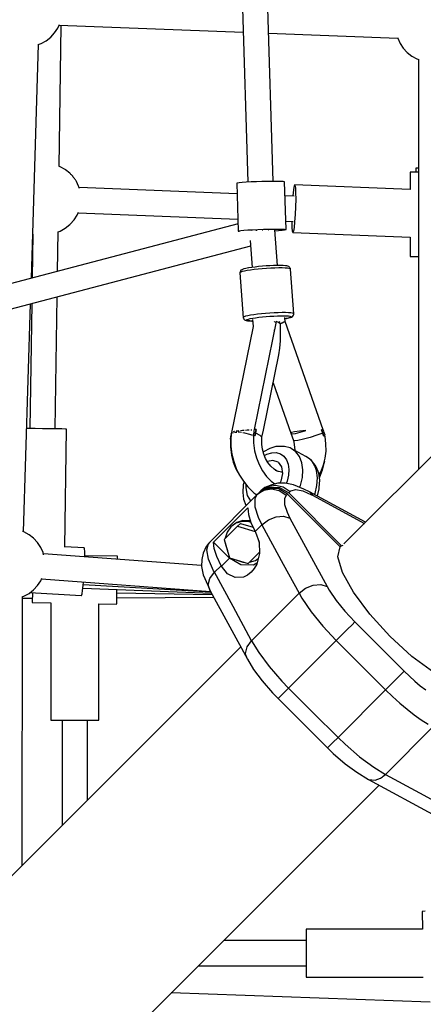
# Model space of a CAD drawing. Units: millimetres. Extents: x 173 to 10249, y -3105 to 9894.
# Drawn here: x 3922 to 4209, y 3945 to 4645 of the extents above; entities that cross this region are included whole.
import ezdxf

# ---------------------------------------------------------------- set-up
doc = ezdxf.new("R2010")
doc.units = ezdxf.units.MM
doc.layers.add('PV-8B65', color=7, linetype='Continuous')

# ---------------------------------------------------------------- blocks, each defined once
blk = doc.blocks.new('*U1')
at = {"layer": 'PV-8B65'}
for p, q in [((-5545.92, -3241.45), (-5529.71, -3751.06)), ((-5511.72, -3750.48), (-5528.06, -3237.24)), ((-5664.81, -3641.54), (-5663.66, -3638.93)), ((-5663.93, -3639.55), (-5533.1, -3644.48)), ((-5663.92, -3739.92), (-5662.49, -3639.6)), ((-5669.84, -3648.01), (-5667.06, -3644.99)), ((-5667.06, -3644.99), (-5664.81, -3641.54)), ((-5515.08, -3645.16), (-5423.26, -3648.63)), ((-5683.58, -3819.36), (-5678.44, -3653.09)), ((-5678.75, -3653.2), (-5676.71, -3652.5)), ((-5676.71, -3652.5), (-5673.09, -3650.54)), ((-5673.09, -3650.54), (-5669.84, -3648.01)), ((-5423.39, -3648.14), (-5423.27, -3648.61)), ((-5423.27, -3648.61), (-5421.61, -3652.38)), ((-5421.61, -3652.38), (-5419.36, -3655.82)), ((-5419.36, -3655.82), (-5416.58, -3658.85)), ((-5416.58, -3658.85), (-5413.33, -3661.38)), ((-5413.33, -3661.38), (-5409.71, -3663.34)), ((-5409.71, -3663.34), (-5408.18, -3663.86)), ((-5408.58, -3663.72), (-5408.58, -3955.3)), ((-5151.7, -3698.41), (-5461.5, -4008.21)), ((-5663.52, -3740.04), (-5663.92, -3739.9)), ((-5663.19, -3740.18), (-5663.52, -3740.04)), ((-5659.67, -3742.06), (-5663.19, -3740.18)), ((-5659.31, -3742.32), (-5659.67, -3742.06)), ((-5656.34, -3744.64), (-5659.31, -3742.32)), ((-5656.09, -3744.86), (-5656.34, -3744.64)), ((-5655.79, -3745.15), (-5656.09, -3744.86)), ((-5655.45, -3745.52), (-5655.79, -3745.15)), ((-5655.07, -3745.94), (-5655.45, -3745.52)), ((-5413.94, -3743.85), (-5414.51, -3743.85)), ((-5414.51, -3743.85), (-5414.51, -3756.17)), ((-5412.24, -3743.85), (-5413.94, -3743.85)), ((-5409.54, -3743.85), (-5412.24, -3743.85)), ((-5409.8, -3741.09), (-5410.38, -3741.09)), ((-5410.38, -3741.09), (-5410.38, -3743.85)), ((-5408.58, -3741.09), (-5409.8, -3741.09)), ((-5408.58, -3743.85), (-5409.54, -3743.85)), ((-5654.66, -3746.41), (-5655.07, -3745.94)), ((-5654.23, -3746.91), (-5654.66, -3746.41)), ((-5653.81, -3747.44), (-5654.23, -3746.91)), ((-5653.39, -3747.97), (-5653.81, -3747.44)), ((-5652.99, -3748.49), (-5653.39, -3747.97)), ((-5652.62, -3748.99), (-5652.99, -3748.49)), ((-5652.29, -3749.46), (-5652.62, -3748.99)), ((-5652.01, -3749.88), (-5652.29, -3749.46)), ((-5651.78, -3750.23), (-5652.01, -3749.88)), ((-5651.62, -3750.52), (-5651.78, -3750.23)), ((-5650, -3753.92), (-5651.62, -3750.52)), ((-5537.24, -3751.71), (-5537.69, -3751.89)), ((-5537.69, -3751.89), (-5536.61, -3785.84)), ((-5535.89, -3751.52), (-5537.24, -3751.71)), ((-5533.73, -3751.32), (-5535.89, -3751.52)), ((-5530.86, -3751.12), (-5533.73, -3751.32)), ((-5527.45, -3750.93), (-5530.86, -3751.12)), ((-5523.67, -3750.77), (-5527.45, -3750.93)), ((-5519.73, -3750.63), (-5523.67, -3750.77)), ((-5515.84, -3750.54), (-5519.73, -3750.63)), ((-5512.22, -3750.48), (-5515.84, -3750.54)), ((-5509.05, -3750.48), (-5512.22, -3750.48)), ((-5506.51, -3750.52), (-5509.05, -3750.48)), ((-5504.74, -3750.6), (-5506.51, -3750.52)), ((-5503.82, -3750.73), (-5504.74, -3750.6)), ((-5503.71, -3750.8), (-5503.82, -3750.73)), ((-5502.62, -3784.76), (-5503.71, -3750.8)), ((-5649.82, -3754.33), (-5650, -3753.92)), ((-5649.5, -3755.47), (-5649.82, -3754.33)), ((-5537.45, -3759.37), (-5649.64, -3754.97)), ((-5497.63, -3758.41), (-5497.85, -3760.92)), ((-5497.18, -3754.98), (-5497.63, -3758.41)), ((-5496.72, -3753.18), (-5497.18, -3754.98)), ((-5496.51, -3752.96), (-5496.72, -3753.18)), ((-5496.51, -3752.96), (-5496.32, -3753.2)), ((-5414.35, -3756.18), (-5496.51, -3752.96)), ((-5496.32, -3753.2), (-5496.01, -3755.03)), ((-5496.01, -3755.03), (-5495.82, -3758.48)), ((-5495.82, -3758.48), (-5495.79, -3763.17)), ((-5496.85, -3760.96), (-5503.39, -3760.7)), ((-5495.79, -3763.17), (-5495.9, -3768.59)), ((-5651.04, -3774.47), (-5650.13, -3772.31)), ((-5650.4, -3772.94), (-5536.88, -3777.39)), ((-5495.9, -3768.59), (-5496.15, -3774.16)), ((-5655.96, -3781), (-5653.23, -3777.94)), ((-5653.23, -3777.94), (-5651.04, -3774.47)), ((-5502.82, -3778.72), (-5497.5, -3778.93)), ((-5498.57, -3778.89), (-5498.57, -3779.2)), ((-5498.57, -3779.2), (-5498.46, -3783.32)), ((-5496.52, -3779.28), (-5496.95, -3783.38)), ((-5496.15, -3774.16), (-5496.52, -3779.28)), ((-5536.77, -3780.8), (-6203.31, -3955.86)), ((-5682.55, -3786.19), (-5682.3, -3786.27)), ((-5664.99, -3814.48), (-5664.58, -3786.33)), ((-5664.58, -3786.37), (-5663.04, -3785.82)), ((-5663.04, -3785.82), (-5659.46, -3783.82)), ((-5659.46, -3783.82), (-5656.25, -3781.24)), ((-5656.25, -3781.24), (-5655.96, -3781)), ((-5536.61, -3785.84), (-5536.15, -3785.67)), ((-5536.61, -3785.84), (-5536.14, -3785.98)), ((-5536.15, -3785.67), (-5534.81, -3785.48)), ((-5536.14, -3785.98), (-5535.65, -3786.02)), ((-5534.81, -3785.48), (-5532.65, -3785.28)), ((-5532.65, -3785.28), (-5529.78, -3785.08)), ((-5529.78, -3785.08), (-5526.37, -3784.89)), ((-5527.07, -3785.38), (-5527.15, -3785.4)), ((-5526.6, -3785.3), (-5527.07, -3785.38)), ((-5526.37, -3784.89), (-5522.59, -3784.72)), ((-5524.18, -3785.14), (-5523.87, -3785.12)), ((-5523.87, -3785.12), (-5523.32, -3785.09)), ((-5522.59, -3784.72), (-5518.65, -3784.59)), ((-5519.68, -3784.94), (-5519.34, -3784.93)), ((-5519.34, -3784.93), (-5519.24, -3784.93)), ((-5518.65, -3784.59), (-5514.76, -3784.49)), ((-5515.23, -3784.85), (-5514.88, -3784.84)), ((-5514.88, -3784.84), (-5514.54, -3784.85)), ((-5514.76, -3784.49), (-5511.14, -3784.44)), ((-5511.89, -3784.87), (-5511.69, -3784.88)), ((-5511.69, -3784.88), (-5511.67, -3784.88)), ((-5511.14, -3784.44), (-5507.97, -3784.43)), ((-5508.77, -3810.33), (-5510.66, -3784.98)), ((-5510.66, -3785.02), (-5510.62, -3785.03)), ((-5510.66, -3785.03), (-5510.62, -3785.03)), ((-5510.61, -3785.59), (-5507.94, -3785.42)), ((-5507.97, -3784.43), (-5505.43, -3784.47)), ((-5507.94, -3785.42), (-5505.41, -3785.22)), ((-5505.43, -3784.47), (-5503.66, -3784.56)), ((-5505.41, -3785.22), (-5503.64, -3785.03)), ((-5503.66, -3784.56), (-5502.74, -3784.68)), ((-5503.64, -3785.03), (-5502.74, -3784.84)), ((-5502.74, -3784.68), (-5502.62, -3784.76)), ((-5502.74, -3784.84), (-5502.62, -3784.76)), ((-5498.46, -3783.32), (-5498.21, -3786)), ((-5498.21, -3786), (-5497.84, -3786.93)), ((-5497.41, -3786.03), (-5497.84, -3786.93)), ((-5497.84, -3786.93), (-5414.36, -3790.21)), ((-5496.95, -3783.38), (-5497.41, -3786.03)), ((-5682.61, -3788.02), (-5683.05, -3819.22)), ((-5528.06, -3792.56), (-5526.63, -3811.66)), ((-5414.51, -3790.2), (-5414.51, -3803.85)), ((-6195.61, -3971.84), (-5527.77, -3796.44)), ((-5414.51, -3803.85), (-5413.94, -3803.85)), ((-5413.94, -3803.85), (-5412.24, -3803.85)), ((-5412.24, -3803.85), (-5409.54, -3803.85)), ((-5409.54, -3803.85), (-5408.58, -3803.85)), ((-5535.32, -3815), (-5535.36, -3815.29)), ((-5535.36, -3815.29), (-5535.36, -3815.66)), ((-5535.33, -3815.37), (-5535.36, -3815.66)), ((-5535.36, -3815.66), (-5533, -3847.43)), ((-5534.78, -3815.05), (-5535.33, -3815.37)), ((-5535.11, -3814.3), (-5535.32, -3815)), ((-5534.66, -3813.73), (-5535.11, -3814.3)), ((-5533.73, -3814.7), (-5534.78, -3815.05)), ((-5534.13, -3813.42), (-5534.66, -3813.73)), ((-5533.52, -3813.07), (-5534.13, -3813.42)), ((-5532.21, -3814.34), (-5533.73, -3814.7)), ((-5532.56, -3812.75), (-5533.52, -3813.07)), ((-5531.16, -3812.42), (-5532.56, -3812.75)), ((-5530.27, -3813.98), (-5532.21, -3814.34)), ((-5529.38, -3812.08), (-5531.16, -3812.42)), ((-5527.96, -3813.62), (-5530.27, -3813.98)), ((-5529, -3812.02), (-5529.38, -3812.08)), ((-5526.94, -3811.7), (-5529, -3812.02)), ((-5525.35, -3813.28), (-5527.96, -3813.62)), ((-5524.62, -3811.4), (-5526.94, -3811.7)), ((-5522.51, -3812.97), (-5525.35, -3813.28)), ((-5522.1, -3811.12), (-5524.62, -3811.4)), ((-5519.53, -3812.69), (-5522.51, -3812.97)), ((-5519.45, -3810.87), (-5522.1, -3811.12)), ((-5516.49, -3812.45), (-5519.53, -3812.69)), ((-5516.74, -3810.66), (-5519.45, -3810.87)), ((-5514.06, -3810.5), (-5516.74, -3810.66)), ((-5513.47, -3812.27), (-5516.49, -3812.45)), ((-5511.48, -3810.39), (-5514.06, -3810.5)), ((-5510.57, -3812.14), (-5513.47, -3812.27)), ((-5509.08, -3810.33), (-5511.48, -3810.39)), ((-5507.87, -3812.08), (-5510.57, -3812.14)), ((-5506.93, -3810.32), (-5509.08, -3810.33)), ((-5505.44, -3812.07), (-5507.87, -3812.08)), ((-5505.08, -3810.37), (-5506.93, -3810.32)), ((-5503.36, -3812.13), (-5505.44, -3812.07)), ((-5504.64, -3810.38), (-5505.08, -3810.37)), ((-5503.1, -3810.49), (-5504.64, -3810.38)), ((-5501.69, -3812.24), (-5503.36, -3812.13)), ((-5501.98, -3810.65), (-5503.1, -3810.49)), ((-5501.31, -3810.85), (-5501.98, -3810.65)), ((-5500.47, -3812.41), (-5501.69, -3812.24)), ((-5500.63, -3811.12), (-5501.31, -3810.85)), ((-5500.11, -3811.62), (-5500.63, -3811.12)), ((-5499.73, -3812.64), (-5500.47, -3812.41)), ((-5499.89, -3811.88), (-5500.11, -3811.62)), ((-5499.57, -3812.54), (-5499.89, -3811.88)), ((-5499.51, -3812.91), (-5499.73, -3812.64)), ((-5499.51, -3812.91), (-5499.57, -3812.54)), ((-5497.14, -3844.68), (-5499.51, -3812.91)), ((-5666.59, -3926.51), (-5665.24, -3832.55)), ((-5689.14, -3999.67), (-5684.14, -3837.51)), ((-5683.31, -3837.29), (-5684.58, -3926.25)), ((-5532.96, -3847.14), (-5533, -3847.43)), ((-5533, -3847.43), (-5532.93, -3847.79)), ((-5532.41, -3846.82), (-5532.96, -3847.14)), ((-5532.93, -3847.79), (-5532.62, -3848.45)), ((-5532.62, -3848.45), (-5532.09, -3848.95)), ((-5531.36, -3846.47), (-5532.41, -3846.82)), ((-5532.09, -3848.95), (-5531.63, -3849.19)), ((-5531.63, -3849.19), (-5530.97, -3849.45)), ((-5529.84, -3846.11), (-5531.36, -3846.47)), ((-5530.97, -3849.45), (-5530.07, -3849.63)), ((-5530.86, -3849.25), (-5530.83, -3849)), ((-5530.43, -3849.47), (-5530.86, -3849.25)), ((-5530.83, -3849), (-5530.34, -3848.71)), ((-5529.56, -3849.65), (-5530.43, -3849.47)), ((-5530.34, -3848.71), (-5529.41, -3848.4)), ((-5530.07, -3849.63), (-5528.73, -3849.76)), ((-5527.9, -3845.75), (-5529.84, -3846.11)), ((-5528.27, -3849.78), (-5529.56, -3849.65)), ((-5529.41, -3848.4), (-5528.06, -3848.08)), ((-5528.73, -3849.76), (-5527, -3849.84)), ((-5526.59, -3849.85), (-5528.27, -3849.78)), ((-5528.06, -3848.08), (-5526.33, -3847.76)), ((-5525.59, -3845.39), (-5527.9, -3845.75)), ((-5527, -3849.84), (-5526.59, -3849.85)), ((-5526.59, -3849.85), (-5526.35, -3849.86)), ((-5526.44, -3848.72), (-5526.07, -3853.67)), ((-5526.33, -3847.76), (-5524.28, -3847.44)), ((-5522.98, -3845.05), (-5525.59, -3845.39)), ((-5509.56, -3850.23), (-5525.17, -3926.92)), ((-5524.28, -3847.44), (-5521.96, -3847.14)), ((-5520.14, -3844.74), (-5522.98, -3845.05)), ((-5521.96, -3847.14), (-5519.44, -3846.86)), ((-5517.16, -3844.46), (-5520.14, -3844.74)), ((-5519.44, -3846.86), (-5516.78, -3846.61)), ((-5514.12, -3844.23), (-5517.16, -3844.46)), ((-5516.78, -3846.61), (-5514.08, -3846.41)), ((-5511.1, -3844.04), (-5514.12, -3844.23)), ((-5514.08, -3846.41), (-5511.4, -3846.24)), ((-5511.4, -3846.24), (-5508.82, -3846.13)), ((-5508.2, -3843.92), (-5511.1, -3844.04)), ((-5510.73, -3850.27), (-5511.05, -3850.14)), ((-5509.68, -3850.81), (-5510.73, -3850.27)), ((-5507.93, -3850.94), (-5509.56, -3850.23)), ((-5508.82, -3846.13), (-5506.42, -3846.07)), ((-5507.22, -3850.28), (-5508.31, -3850.77)), ((-5505.5, -3843.85), (-5508.2, -3843.92)), ((-5506.97, -3850.15), (-5507.22, -3850.28)), ((-5506.42, -3846.07), (-5504.26, -3846.07)), ((-5503.07, -3843.84), (-5505.5, -3843.85)), ((-5503.34, -3850.25), (-5504.98, -3850.96)), ((-5503.34, -3850.25), (-5504.77, -3850.95)), ((-5504.26, -3846.07), (-5502.41, -3846.11)), ((-5503.19, -3850.66), (-5503.45, -3847.21)), ((-5502.65, -3848.02), (-5503.38, -3848.14)), ((-5503.38, -3848.14), (-5502.65, -3848.02)), ((-5476.29, -3927.11), (-5503.34, -3850.25)), ((-5500.99, -3843.9), (-5503.07, -3843.84)), ((-5501.11, -3847.69), (-5502.65, -3848.02)), ((-5502.65, -3848.02), (-5502.24, -3847.94)), ((-5502.41, -3846.11), (-5500.92, -3846.22)), ((-5502.24, -3847.94), (-5500.64, -3847.61)), ((-5499.96, -3847.38), (-5501.11, -3847.69)), ((-5499.32, -3844.01), (-5500.99, -3843.9)), ((-5500.92, -3846.22), (-5499.84, -3846.37)), ((-5500.64, -3847.61), (-5499.46, -3847.28)), ((-5499.25, -3847.08), (-5499.96, -3847.38)), ((-5499.84, -3846.37), (-5499.19, -3846.57)), ((-5499.46, -3847.28), (-5498.72, -3846.97)), ((-5498.1, -3844.18), (-5499.32, -3844.01)), ((-5498.99, -3846.81), (-5499.25, -3847.08)), ((-5499.19, -3846.57), (-5498.99, -3846.81)), ((-5498.72, -3846.97), (-5498.1, -3846.61)), ((-5497.37, -3844.41), (-5498.1, -3844.18)), ((-5498.1, -3846.61), (-5497.82, -3846.32)), ((-5497.82, -3846.32), (-5497.36, -3845.74)), ((-5497.14, -3844.68), (-5497.37, -3844.41)), ((-5497.36, -3845.74), (-5497.15, -3845.04)), ((-5497.15, -3845.04), (-5497.14, -3844.68)), ((-5526.06, -3853.63), (-5541.69, -3930.34)), ((-5511.36, -3856.22), (-5510.78, -3856.21)), ((-5507.85, -3850.98), (-5507.93, -3850.94)), ((-5506.48, -3851.71), (-5507.85, -3850.98)), ((-5505.17, -3851.04), (-5506.64, -3851.63)), ((-5506.64, -3863.82), (-5506.48, -3851.71)), ((-5504.86, -3850.99), (-5506.48, -3851.71)), ((-5505.07, -3851), (-5505.17, -3851.04)), ((-5504.98, -3850.96), (-5505.07, -3851)), ((-5504.77, -3850.95), (-5504.86, -3850.99)), ((-5507.09, -3869.15), (-5506.64, -3863.82)), ((-5507.77, -3873.8), (-5507.09, -3869.15)), ((-5518.71, -3927.51), (-5507.77, -3873.8)), ((-5511.82, -3893.65), (-5499.17, -3929.6)), ((-5685.58, -3926.24), (-5686.88, -3926.22)), ((-5685.58, -3926.24), (-5686.88, -3926.22)), ((-5680.84, -3926.31), (-5685.58, -3926.24)), ((-5684.58, -3926.25), (-5685.58, -3926.24)), ((-5675.58, -3926.38), (-5680.84, -3926.31)), ((-5670.33, -3926.46), (-5675.58, -3926.38)), ((-5665.59, -3926.53), (-5670.33, -3926.46)), ((-5665.59, -3926.53), (-5666.59, -3926.51)), ((-5661.83, -3926.58), (-5665.59, -3926.53)), ((-5661.83, -3926.58), (-5665.59, -3926.53)), ((-5659.42, -3926.61), (-5661.83, -3926.58)), ((-5659.42, -3926.61), (-5661.83, -3926.58)), ((-5659.78, -4010.5), (-5658.59, -3926.63)), ((-5658.59, -3926.63), (-5659.42, -3926.61)), ((-5658.59, -3926.63), (-5659.42, -3926.61)), ((-5533.69, -3927.71), (-5534.89, -3927.84)), ((-5532.44, -3927.63), (-5533.69, -3927.71)), ((-5530.3, -3927.49), (-5531.37, -3927.56)), ((-5528.76, -3927.44), (-5530.3, -3927.49)), ((-5527.21, -3927.39), (-5527.58, -3927.4)), ((-5526.97, -3927.4), (-5527.21, -3927.39)), ((-5525.3, -3926.92), (-5525.45, -3927.91)), ((-5525.16, -3926.92), (-5525.3, -3926.92)), ((-5524.12, -3926.91), (-5525.16, -3926.92)), ((-5523.96, -3926.91), (-5524.39, -3929.34)), ((-5524.18, -3928.12), (-5523.96, -3926.91)), ((-5524.08, -3926.91), (-5524.12, -3926.91)), ((-5524.02, -3926.91), (-5524.08, -3926.91)), ((-5523.96, -3926.91), (-5524.02, -3926.91)), ((-5519.83, -3932.41), (-5518.71, -3927.51)), ((-5488.68, -3927.63), (-5493, -3928.08)), ((-5492.62, -3928.96), (-5488.68, -3927.63)), ((-5477.39, -3927.1), (-5476.98, -3928.3)), ((-5477.32, -3927.1), (-5477.39, -3927.1)), ((-5476.6, -3929.52), (-5477.39, -3927.1)), ((-5477.27, -3927.1), (-5477.32, -3927.1)), ((-5477.22, -3927.1), (-5477.27, -3927.1)), ((-5476.27, -3927.11), (-5477.22, -3927.1)), ((-5477.18, -3927.72), (-5477.18, -3927.72)), ((-5476.16, -3927.11), (-5476.27, -3927.11)), ((-5475.86, -3928.1), (-5476.16, -3927.11)), ((-5542, -3931.99), (-5542.37, -3933.83)), ((-5542.37, -3933.83), (-5541.85, -3934.02)), ((-5542.37, -3933.83), (-5542.17, -3933.92)), ((-5542.17, -3933.92), (-5542.18, -3939.51)), ((-5542.17, -3933.92), (-5541.85, -3934.04)), ((-5541.87, -3930.99), (-5542, -3931.99)), ((-5541.71, -3932.07), (-5542, -3931.99)), ((-5541.71, -3930), (-5541.87, -3930.99)), ((-5541.57, -3930.45), (-5541.86, -3933.77)), ((-5541.86, -3933.77), (-5541.75, -3939.1)), ((-5541.62, -3930), (-5541.71, -3930)), ((-5541.69, -3930.34), (-5541.24, -3929.64)), ((-5541.69, -3930.34), (-5541.58, -3930.5)), ((-5541.47, -3929.18), (-5541.48, -3929.3)), ((-5541.45, -3929.16), (-5541.47, -3929.18)), ((-5541.11, -3928.84), (-5541.43, -3929.15)), ((-5541.14, -3929.48), (-5541.03, -3929.32)), ((-5540.96, -3928.8), (-5541.11, -3928.84)), ((-5541.03, -3929.32), (-5539.95, -3929.02)), ((-5539.49, -3928.44), (-5540.23, -3928.62)), ((-5539.15, -3928.38), (-5539.49, -3928.44)), ((-5539.34, -3928.85), (-5538.95, -3928.74)), ((-5538.95, -3928.74), (-5537.64, -3928.73)), ((-5536.93, -3928.05), (-5537.96, -3928.2)), ((-5536.19, -3927.97), (-5536.93, -3928.05)), ((-5536.64, -3928.72), (-5535.83, -3928.71)), ((-5535.83, -3928.71), (-5534.32, -3928.92)), ((-5533.26, -3929.07), (-5532.19, -3929.22)), ((-5532.19, -3929.22), (-5528.66, -3930.2)), ((-5528.66, -3930.2), (-5527.14, -3930.81)), ((-5527.14, -3930.81), (-5526.79, -3930.99)), ((-5526.14, -3931.32), (-5525.86, -3931.47)), ((-5525.58, -3928.91), (-5525.95, -3930.75)), ((-5525.95, -3930.75), (-5525.78, -3930.84)), ((-5525.74, -3930.83), (-5525.95, -3930.75)), ((-5525.86, -3931.47), (-5525.76, -3931.55)), ((-5525.78, -3930.84), (-5525.75, -3930.86)), ((-5525.75, -3930.84), (-5525.76, -3936.44)), ((-5525.75, -3930.84), (-5524.84, -3931.22)), ((-5524.84, -3931.22), (-5525.74, -3930.83)), ((-5525.45, -3927.91), (-5525.58, -3928.91)), ((-5524.39, -3929.34), (-5525.58, -3928.91)), ((-5525.58, -3928.91), (-5524.97, -3929.12)), ((-5524.97, -3929.12), (-5524.39, -3929.34)), ((-5524.84, -3931.22), (-5524.78, -3931.24)), ((-5524.78, -3931.24), (-5524.84, -3931.22)), ((-5524.78, -3931.24), (-5524.73, -3931.27)), ((-5524.73, -3931.27), (-5524.78, -3931.24)), ((-5524.73, -3931.27), (-5524.67, -3931.29)), ((-5524.67, -3931.29), (-5524.73, -3931.27)), ((-5524.53, -3930.31), (-5524.67, -3931.29)), ((-5524.53, -3930.32), (-5524.39, -3929.34)), ((-5524.39, -3929.34), (-5524.53, -3930.31)), ((-5524.39, -3929.34), (-5524.18, -3928.12)), ((-5524.39, -3929.34), (-5521.24, -3930.88)), ((-5521.24, -3930.88), (-5519.83, -3932.41)), ((-5519.91, -3934.07), (-5519.83, -3932.41)), ((-5519.88, -3937.55), (-5519.91, -3934.07)), ((-5498.65, -3929.14), (-5499.17, -3929.6)), ((-5499.17, -3929.6), (-5498.19, -3930)), ((-5499.17, -3929.6), (-5497.3, -3934.73)), ((-5496.52, -3928.6), (-5498.65, -3929.14)), ((-5498.19, -3930), (-5495.92, -3929.78)), ((-5497.3, -3934.73), (-5497, -3935.94)), ((-5496.65, -3934.99), (-5497.3, -3934.73)), ((-5494.19, -3934.66), (-5496.65, -3934.99)), ((-5493, -3928.08), (-5496.52, -3928.6)), ((-5495.92, -3929.78), (-5492.62, -3928.96)), ((-5490.32, -3933.8), (-5494.19, -3934.66)), ((-5485.61, -3932.54), (-5490.32, -3933.8)), ((-5480.79, -3931.04), (-5485.61, -3932.54)), ((-5476.6, -3929.52), (-5480.79, -3931.04)), ((-5476.98, -3928.3), (-5476.6, -3929.52)), ((-5476.6, -3929.52), (-5476.08, -3929.31)), ((-5476.31, -3930.5), (-5476.6, -3929.52)), ((-5476.6, -3929.52), (-5476.03, -3931.48)), ((-5476.03, -3931.48), (-5476.31, -3930.5)), ((-5476.08, -3929.31), (-5475.58, -3929.11)), ((-5476.03, -3931.48), (-5475.98, -3931.46)), ((-5475.98, -3931.46), (-5475.92, -3931.43)), ((-5475.92, -3931.43), (-5475.87, -3931.41)), ((-5475.87, -3931.41), (-5475.1, -3931.03)), ((-5475.58, -3929.11), (-5475.86, -3928.1)), ((-5474.93, -3930.95), (-5475.58, -3929.11)), ((-5474.95, -3931.84), (-5475.12, -3931.04)), ((-5475.1, -3931.03), (-5474.93, -3930.95)), ((-5474.25, -3937.04), (-5474.95, -3931.84)), ((-5542.18, -3939.51), (-5541.44, -3945.13)), ((-5541.75, -3939.1), (-5541.06, -3944.43)), ((-5525.76, -3936.44), (-5525.03, -3942.05)), ((-5519.4, -3941.02), (-5519.88, -3937.55)), ((-5518.48, -3944.4), (-5519.4, -3941.02)), ((-5514.25, -3940.41), (-5518.63, -3942.87)), ((-5509.84, -3939.09), (-5514.25, -3940.41)), ((-5505.61, -3938.97), (-5509.84, -3939.09)), ((-5503.77, -3938.95), (-5505.61, -3938.97)), ((-5499.82, -3940.09), (-5503.77, -3938.95)), ((-5498.93, -3940.44), (-5499.82, -3940.09)), ((-5495.57, -3942.79), (-5498.93, -3940.44)), ((-5488.56, -3946.07), (-5498.93, -3940.44)), ((-5497, -3935.94), (-5496.52, -3939.42)), ((-5496.52, -3939.42), (-5496.49, -3941.76)), ((-5474.18, -3942.25), (-5474.25, -3937.04)), ((-5541.44, -3945.13), (-5540.12, -3950.21)), ((-5541.06, -3944.43), (-5539.81, -3949.66)), ((-5525.03, -3942.05), (-5523.7, -3947.13)), ((-5523.7, -3947.13), (-5521.8, -3951.95)), ((-5518.63, -3942.87), (-5518.85, -3943.04)), ((-5517.16, -3947.6), (-5518.48, -3944.4)), ((-5518.04, -3945.46), (-5516.25, -3944.46)), ((-5515.47, -3950.52), (-5517.16, -3947.6)), ((-5516.25, -3944.46), (-5512.85, -3943.44)), ((-5512.85, -3943.44), (-5509.6, -3943.35)), ((-5509.6, -3943.35), (-5506.65, -3944.2)), ((-5506.65, -3944.2), (-5504.17, -3945.94)), ((-5504.17, -3945.94), (-5502.26, -3948.48)), ((-5502.26, -3948.48), (-5501.03, -3951.71)), ((-5493, -3946.22), (-5495.57, -3942.79)), ((-5491.34, -3950.57), (-5493, -3946.22)), ((-5485.98, -3947.73), (-5488.56, -3946.07)), ((-5483.81, -3950.01), (-5485.98, -3947.73)), ((-5484.44, -3948.97), (-5485.98, -3947.73)), ((-5475.93, -3952.13), (-5474.74, -3947.32)), ((-5474.74, -3947.32), (-5474.18, -3942.25)), ((-5540.12, -3950.21), (-5538.22, -3955.03)), ((-5539.81, -3949.66), (-5538.02, -3954.69)), ((-5538.22, -3955.03), (-5535.77, -3959.49)), ((-5538.02, -3954.69), (-5535.73, -3959.42)), ((-5521.8, -3951.95), (-5519.36, -3956.41)), ((-5512.04, -3948.9), (-5515.92, -3949.75)), ((-5513.45, -3953.1), (-5515.47, -3950.52)), ((-5511.16, -3955.25), (-5513.45, -3953.1)), ((-5508.3, -3950.2), (-5512.04, -3948.9)), ((-5508.66, -3956.91), (-5511.16, -3955.25)), ((-5508.3, -3950.2), (-5505.85, -3953.54)), ((-5505.85, -3953.54), (-5505.11, -3958.34)), ((-5501.03, -3951.71), (-5500.54, -3955.44)), ((-5500.54, -3955.44), (-5500.82, -3959.51)), ((-5490.68, -3955.62), (-5491.34, -3950.57)), ((-5491.05, -3961.11), (-5490.68, -3955.62)), ((-5481.88, -3952.39), (-5484.44, -3948.97)), ((-5482.13, -3952.86), (-5483.81, -3950.01)), ((-5480.97, -3956.2), (-5482.13, -3952.86)), ((-5480.95, -3953.86), (-5481.88, -3952.39)), ((-5479.36, -3958.04), (-5480.95, -3953.86)), ((-5477.71, -3956.58), (-5475.93, -3952.13)), ((-5476.78, -3955.85), (-5475.46, -3950.97)), ((-5475.46, -3950.97), (-5475.19, -3949.14)), ((-5535.77, -3959.49), (-5535.09, -3960.42)), ((-5535.73, -3959.42), (-5532.97, -3963.76)), ((-5519.36, -3956.41), (-5516.44, -3960.39)), ((-5516.44, -3960.39), (-5513.11, -3963.79)), ((-5508.05, -3956.86), (-5510.04, -3955.99)), ((-5505.56, -3957.39), (-5508.05, -3956.86)), ((-5505.11, -3958.34), (-5506.22, -3963.77)), ((-5505.59, -3957.29), (-5506.06, -3957.29)), ((-5505.28, -3957.22), (-5505.59, -3957.29)), ((-5500.82, -3959.51), (-5501.84, -3963.7)), ((-5492.43, -3966.76), (-5491.05, -3961.11)), ((-5480.31, -3961.25), (-5480.97, -3956.2)), ((-5480.68, -3966.74), (-5480.31, -3961.25)), ((-5478.72, -3962.89), (-5479.36, -3958.04)), ((-5479.21, -3959.14), (-5477.71, -3956.58)), ((-5478.93, -3961.27), (-5477.11, -3956.82)), ((-5477.11, -3956.82), (-5476.78, -3955.85)), ((-5533.03, -3966.38), (-5533.38, -3971.66)), ((-5532.96, -3965.5), (-5533.03, -3966.38)), ((-5532.97, -3963.76), (-5529.81, -3967.61)), ((-5532.64, -3964.17), (-5532.96, -3965.5)), ((-5531, -3968.54), (-5530.85, -3966.35)), ((-5529.98, -3973.97), (-5531, -3968.54)), ((-5529.81, -3967.61), (-5529.1, -3968.46)), ((-5529.1, -3968.46), (-5525.45, -3971.9)), ((-5515.83, -3968.79), (-5522.31, -3972.44)), ((-5521.48, -3971.6), (-5514.99, -3967.96)), ((-5520.47, -3970.6), (-5515.79, -3967.53)), ((-5517.63, -3968.26), (-5520.47, -3970.6)), ((-5513.04, -3969.38), (-5518.63, -3970.37)), ((-5512.78, -3966.22), (-5517.63, -3968.26)), ((-5508.23, -3968.97), (-5515.83, -3968.79)), ((-5515.79, -3967.53), (-5510.2, -3966.54)), ((-5514.99, -3967.96), (-5507.4, -3968.13)), ((-5513.11, -3963.79), (-5510.61, -3965.67)), ((-5507.41, -3970.63), (-5513.04, -3969.38)), ((-5508.37, -3965.11), (-5512.78, -3966.22)), ((-5510.2, -3966.54), (-5504.57, -3967.79)), ((-5503.33, -3965.09), (-5508.37, -3965.11)), ((-5501.57, -3972.91), (-5508.23, -3968.97)), ((-5507.4, -3968.13), (-5500.74, -3972.08)), ((-5506.22, -3963.77), (-5506.94, -3965.1)), ((-5504.57, -3967.79), (-5499.74, -3971.07)), ((-5497.41, -3966.2), (-5503.33, -3965.09)), ((-5501.84, -3963.7), (-5502.49, -3965.25)), ((-5499.13, -3970.58), (-5495.7, -3969.71)), ((-5490, -3969.39), (-5497.41, -3966.2)), ((-5495.7, -3969.71), (-5490.77, -3970.63)), ((-5492.99, -3968.1), (-5492.43, -3966.76)), ((-5485.98, -3971.17), (-5490, -3969.39)), ((-5482.06, -3972.4), (-5480.68, -3966.74)), ((-5480.38, -3974.13), (-5479.14, -3969.05)), ((-5479.14, -3969.05), (-5479.08, -3968.17)), ((-5479.08, -3968.17), (-5478.72, -3962.89)), ((-5523.31, -3973.44), (-5557.09, -4007.21)), ((-5533.38, -3971.66), (-5532.75, -3976.51)), ((-5532.75, -3976.51), (-5531.15, -3980.69)), ((-5527.59, -3977.71), (-5529.98, -3973.97)), ((-5525.45, -3971.9), (-5523.3, -3973.43)), ((-5523.31, -3973.44), (-5524.85, -3976.26)), ((-5524.85, -3976.26), (-5524.81, -3981.88)), ((-5518.63, -3970.37), (-5523.31, -3973.44)), ((-5522.31, -3972.44), (-5523.31, -3973.44)), ((-5521.48, -3971.6), (-5522.31, -3972.44)), ((-5520.47, -3970.6), (-5521.48, -3971.6)), ((-5502.58, -3973.91), (-5507.41, -3970.63)), ((-5502.58, -3973.91), (-5503.73, -3976.03)), ((-5503.73, -3976.03), (-5503.7, -3980.24)), ((-5501.57, -3972.91), (-5502.58, -3973.91)), ((-5464.08, -4010.41), (-5501.57, -3972.91)), ((-5500.74, -3972.08), (-5499.74, -3971.07)), ((-5500.74, -3972.08), (-5463.24, -4009.57)), ((-5499.74, -3971.07), (-5499.13, -3970.58)), ((-5490.77, -3970.63), (-5484.6, -3973.29)), ((-5446.12, -3992.83), (-5485.98, -3971.17)), ((-5485.98, -3971.17), (-5484.23, -3972.98)), ((-5484.6, -3973.29), (-5483.76, -3973.74)), ((-5484.23, -3972.98), (-5483.76, -3973.74)), ((-5483.76, -3973.74), (-5447.01, -3993.72)), ((-5482.37, -3973.13), (-5482.06, -3972.4)), ((-5480.41, -3974.2), (-5480.38, -3974.13)), ((-5554.15, -4007.05), (-5529.84, -3982.73)), ((-5531.15, -3980.69), (-5530.93, -3981.05)), ((-5529.84, -3982.73), (-5529.39, -3987.34)), ((-5524.81, -3981.88), (-5522.41, -3989.33)), ((-5503.7, -3980.24), (-5501.9, -3985.83)), ((-5529.39, -3987.34), (-5527.59, -3992.97)), ((-5522.41, -3989.33), (-5519.76, -3994.74)), ((-5515.14, -3991.26), (-5509.75, -3989.12)), ((-5509.75, -3989.12), (-5504.4, -3988.64)), ((-5504.4, -3988.64), (-5499.91, -3989.89)), ((-5501.9, -3985.83), (-5499.91, -3989.89)), ((-5499.91, -3989.89), (-5473.48, -4038.5)), ((-5537.18, -3995.79), (-5546.54, -4005.15)), ((-5541.89, -3996.26), (-5544.5, -3999.91)), ((-5538.24, -3993.64), (-5541.89, -3996.26)), ((-5541.26, -3995.63), (-5541.89, -3996.26)), ((-5537.61, -3993.02), (-5541.26, -3995.63)), ((-5533.91, -3992.33), (-5538.24, -3993.64)), ((-5533.28, -3991.7), (-5537.61, -3993.02)), ((-5535.09, -3993.7), (-5537.18, -3995.79)), ((-5537.18, -3995.79), (-5524.49, -3999.45)), ((-5535.09, -3993.7), (-5525.99, -3996.33)), ((-5529.32, -3992.43), (-5533.91, -3992.33)), ((-5528.69, -3991.8), (-5533.28, -3991.7)), ((-5527.56, -3993.04), (-5529.32, -3992.43)), ((-5527.88, -3992.08), (-5528.69, -3991.8)), ((-5527.59, -3992.97), (-5524.49, -3999.47)), ((-5524.49, -3999.47), (-5519.76, -3994.74)), ((-5519.76, -3994.74), (-5515.14, -3991.26)), ((-5519.76, -3994.74), (-5504.58, -4022.66)), ((-5688.84, -3999.78), (-5689.91, -3999.41)), ((-5685.22, -4001.74), (-5688.84, -3999.78)), ((-5681.98, -4004.26), (-5685.22, -4001.74)), ((-5679.19, -4007.29), (-5681.98, -4004.26)), ((-5544.5, -3999.91), (-5545.82, -4004.24)), ((-5545.82, -4004.24), (-5545.81, -4004.42)), ((-5524.49, -3999.47), (-5524.27, -3999.86)), ((-5524.27, -3999.86), (-5521.77, -4007.09)), ((-5676.94, -4010.74), (-5679.19, -4007.29)), ((-5675.29, -4014.5), (-5676.94, -4010.74)), ((-5646.15, -4011.13), (-5659.78, -4010.34)), ((-5645.87, -4011.78), (-5646.15, -4011.13)), ((-5645.67, -4013.64), (-5645.87, -4011.78)), ((-5559.42, -4010.05), (-5561.47, -4014.91)), ((-5557.09, -4007.21), (-5559.42, -4010.05)), ((-5558.9, -4012.59), (-5557.75, -4008.02)), ((-5557.75, -4008.02), (-5557.09, -4007.21)), ((-5553.71, -4011.66), (-5554.15, -4007.05)), ((-5542.81, -4018.39), (-5554.15, -4007.05)), ((-5551.91, -4017.29), (-5553.71, -4011.66)), ((-5546.54, -4005.15), (-5542.73, -4018.31)), ((-5545.73, -4007.93), (-5545.71, -4008.83)), ((-5545.71, -4008.83), (-5544.25, -4013.07)), ((-5522.22, -4005.78), (-5521.76, -4007.39)), ((-5521.77, -4007.09), (-5521.5, -4015.08)), ((-5465.73, -4017.58), (-5464.08, -4010.41)), ((-5463.24, -4009.57), (-5464.08, -4010.41)), ((-5463.24, -4009.57), (-5462.07, -4009.3)), ((-5674.91, -4015.98), (-5675.29, -4014.5)), ((-5562.59, -4023.64), (-5675.07, -4015.35)), ((-5645.58, -4016.57), (-5645.67, -4013.64)), ((-5645.59, -4017.52), (-5645.58, -4016.57)), ((-5622.34, -4017.12), (-5645.59, -4016.68)), ((-5622.38, -4019.23), (-5622.35, -4017.7)), ((-5622.35, -4017.7), (-5622.34, -4017.12)), ((-5561.47, -4014.91), (-5562.58, -4019.32)), ((-5557.68, -4019.17), (-5558.9, -4012.59)), ((-5548.8, -4023.78), (-5551.91, -4017.29)), ((-5548.59, -4024.17), (-5542.81, -4018.39)), ((-5534.82, -4023.13), (-5542.81, -4018.39)), ((-5542.73, -4018.31), (-5529.57, -4022.12)), ((-5529.57, -4022.12), (-5521.53, -4014.08)), ((-5524.32, -4020.08), (-5522.48, -4018.76)), ((-5521.5, -4015.08), (-5523.5, -4022.6)), ((-5462.53, -4028.69), (-5465.73, -4017.58)), ((-5562.58, -4019.32), (-5562.6, -4024.36)), ((-5562.6, -4024.36), (-5561.49, -4030.28)), ((-5554.13, -4027.39), (-5557.68, -4019.17)), ((-5553.53, -4028.51), (-5548.8, -4023.78)), ((-5548.59, -4024.17), (-5548.8, -4023.78)), ((-5544.24, -4029.56), (-5548.59, -4024.17)), ((-5537.49, -4019.83), (-5533.24, -4021.29)), ((-5525.71, -4023.34), (-5534.82, -4023.13)), ((-5533.24, -4021.29), (-5532.35, -4021.31)), ((-5528.84, -4021.39), (-5528.66, -4021.4)), ((-5528.66, -4021.4), (-5524.32, -4020.08)), ((-5525.27, -4025.82), (-5527.47, -4028.51)), ((-5523.34, -4022.01), (-5525.71, -4023.34)), ((-5523.5, -4022.6), (-5525.27, -4025.82)), ((-5504.58, -4022.66), (-5493.33, -4043.35)), ((-5676.94, -4034.45), (-5676.12, -4032.59)), ((-5561.49, -4030.28), (-5558.3, -4037.69)), ((-5556.74, -4032.94), (-5553.53, -4028.51)), ((-5553.53, -4028.51), (-5554.13, -4027.39)), ((-5540.32, -4052.82), (-5553.53, -4028.51)), ((-5538.69, -4032.27), (-5544.24, -4029.56)), ((-5532.8, -4031.9), (-5538.69, -4032.27)), ((-5530.01, -4030.56), (-5532.8, -4031.9)), ((-5527.47, -4028.51), (-5530.01, -4030.56)), ((-5454.77, -4042.7), (-5462.53, -4028.69)), ((-5681.98, -4040.92), (-5679.19, -4037.9)), ((-5679.19, -4037.9), (-5676.94, -4034.45)), ((-5676.41, -4033.25), (-5556.31, -4042.1)), ((-5647.14, -4041.32), (-5646.72, -4037.95)), ((-5646.72, -4037.95), (-5646.48, -4035.45)), ((-5646.64, -4037.13), (-5556.15, -4042.39)), ((-5558.3, -4037.69), (-5556.52, -4041.71)), ((-5557.85, -4037.5), (-5556.74, -4032.94)), ((-5557.83, -4038.03), (-5557.85, -4037.5)), ((-5556.52, -4041.71), (-5557.83, -4038.03)), ((-5488.72, -4039.87), (-5483.32, -4037.73)), ((-5483.32, -4037.73), (-5477.97, -4037.25)), ((-5477.97, -4037.25), (-5473.48, -4038.5)), ((-5473.48, -4038.5), (-5471.99, -4041.1)), ((-5690.02, -4236.74), (-5689.87, -4045.76)), ((-5689.96, -4045.79), (-5688.84, -4045.41)), ((-5688.84, -4045.41), (-5685.22, -4043.45)), ((-5685.22, -4043.45), (-5681.98, -4040.92)), ((-5684.59, -4042.96), (-5648.12, -4045.08)), ((-5682.87, -4045), (-5682.93, -4047.7)), ((-5682.84, -4043.06), (-5682.87, -4045)), ((-5648.12, -4045.08), (-5647.95, -4044.93)), ((-5647.95, -4044.93), (-5647.56, -4043.7)), ((-5647.56, -4043.7), (-5647.14, -4041.32)), ((-5646.96, -4039.85), (-5555.63, -4043.35)), ((-5622.94, -4048.83), (-5622.89, -4046.13)), ((-5622.89, -4046.13), (-5622.82, -4042.61)), ((-5622.89, -4046.57), (-5554.07, -4046.22)), ((-5622.83, -4043.11), (-5555.06, -4044.39)), ((-5622.82, -4042.61), (-5622.78, -4040.78)), ((-5556.52, -4041.71), (-5530.1, -4090.32)), ((-5493.33, -4043.35), (-5527.11, -4077.12)), ((-5493.33, -4043.35), (-5488.72, -4039.87)), ((-5493.33, -4043.35), (-5491.34, -4046.82)), ((-5491.34, -4046.82), (-5484.71, -4056.65)), ((-5471.99, -4041.1), (-5467.02, -4048.47)), ((-5443.2, -4058.28), (-5454.77, -4042.7)), ((-5689.87, -4046.92), (-5682.91, -4046.88)), ((-5682.96, -4049.4), (-5682.97, -4049.98)), ((-5682.97, -4049.98), (-5669.65, -4050.23)), ((-5682.93, -4047.7), (-5682.96, -4049.4)), ((-5669.65, -4050.23), (-5669.65, -4133.55)), ((-5635.65, -4133.55), (-5635.65, -4050.87)), ((-5635.65, -4050.87), (-5622.98, -4051.11)), ((-5622.98, -4051.11), (-5622.97, -4050.53)), ((-5622.97, -4050.53), (-5622.94, -4048.83)), ((-5527.11, -4077.12), (-5540.32, -4052.82)), ((-5467.02, -4048.47), (-5460.82, -4056.16)), ((-5484.71, -4056.65), (-5476.45, -4066.9)), ((-5460.82, -4056.16), (-5453.74, -4063.75)), ((-5428.89, -4073.97), (-5443.2, -4058.28)), ((-5476.45, -4066.9), (-5467.01, -4077.02)), ((-5458.92, -4068.94), (-5455.71, -4065.73)), ((-5455.71, -4065.73), (-5453.74, -4063.75)), ((-5453.74, -4063.75), (-5418.68, -4098.81)), ((-5467.01, -4077.02), (-5462.89, -4072.91)), ((-5462.89, -4072.91), (-5458.92, -4068.94)), ((-5413.21, -4088.27), (-5428.89, -4073.97)), ((-5534.85, -4081.57), (-5867.26, -4413.98)), ((-5531.43, -4086.12), (-5530.32, -4081.55)), ((-5530.32, -4081.55), (-5527.11, -4077.12)), ((-5527.11, -4077.12), (-5522.03, -4085.42)), ((-5467.01, -4077.02), (-5483.9, -4093.91)), ((-5467.01, -4077.02), (-5450.03, -4094)), ((-5531.41, -4086.64), (-5531.43, -4086.12)), ((-5530.1, -4090.32), (-5531.41, -4086.64)), ((-5522.03, -4085.42), (-5514.54, -4095.53)), ((-5397.63, -4099.85), (-5413.21, -4088.27)), ((-5530.1, -4090.32), (-5525.64, -4097.5)), ((-5514.54, -4095.53), (-5505.62, -4105.79)), ((-5483.9, -4093.91), (-5500.78, -4110.8)), ((-5450.03, -4094), (-5431.95, -4112.08)), ((-5525.64, -4097.5), (-5519.51, -4105.77)), ((-5423.87, -4104), (-5420.65, -4100.79)), ((-5420.65, -4100.79), (-5418.68, -4098.81)), ((-5418.68, -4098.81), (-5414.92, -4102.44)), ((-5414.92, -4102.44), (-5411.09, -4105.9)), ((-5519.51, -4105.77), (-5512.21, -4114.16)), ((-5505.62, -4105.79), (-5500.78, -4110.8)), ((-5431.95, -4112.08), (-5427.83, -4107.97)), ((-5427.83, -4107.97), (-5423.87, -4104)), ((-5411.09, -4105.9), (-5407.23, -4109.13)), ((-5407.23, -4109.13), (-5403.4, -4112.09)), ((-5512.21, -4114.16), (-5508.21, -4118.22)), ((-5507.03, -4117.04), (-5504.42, -4114.44)), ((-5504.42, -4114.44), (-5500.78, -4110.8)), ((-5500.78, -4110.8), (-5483.25, -4128.33)), ((-5431.95, -4112.08), (-5465.72, -4145.86)), ((-5431.95, -4112.08), (-5426.94, -4116.92)), ((-5508.21, -4118.22), (-5507.03, -4117.04)), ((-5508.21, -4118.22), (-5473.15, -4153.28)), ((-5426.94, -4116.92), (-5421.83, -4121.53)), ((-5421.83, -4121.53), (-5416.68, -4125.84)), ((-5483.25, -4128.33), (-5465.72, -4145.86)), ((-5416.68, -4125.84), (-5411.57, -4129.79)), ((-5411.57, -4129.79), (-5406.57, -4133.33)), ((-5669.65, -4133.55), (-5668.82, -4133.55)), ((-5668.82, -4133.55), (-5666.41, -4133.55)), ((-5666.41, -4133.55), (-5662.64, -4133.55)), ((-5662.64, -4133.55), (-5657.91, -4133.55)), ((-5661.65, -4133.55), (-5661.65, -4208.37)), ((-5657.91, -4133.55), (-5652.65, -4133.55)), ((-5652.65, -4133.55), (-5647.4, -4133.55)), ((-5647.4, -4133.55), (-5642.66, -4133.55)), ((-5643.65, -4190.37), (-5643.65, -4133.55)), ((-5642.66, -4133.55), (-5638.9, -4133.55)), ((-5638.9, -4133.55), (-5636.48, -4133.55)), ((-5636.48, -4133.55), (-5635.65, -4133.55)), ((-5406.57, -4133.33), (-5401.74, -4136.42)), ((-5398.27, -4138.41), (-5432.05, -4172.18)), ((-5471.97, -4152.1), (-5469.36, -4149.5)), ((-5469.36, -4149.5), (-5465.72, -4145.86)), ((-5465.72, -4145.86), (-5460.71, -4150.7)), ((-5460.71, -4150.7), (-5450.46, -4159.61)), ((-5473.15, -4153.28), (-5471.97, -4152.1)), ((-5473.15, -4153.28), (-5469.09, -4157.29)), ((-5469.09, -4157.29), (-5460.7, -4164.58)), ((-5460.7, -4164.58), (-5452.42, -4170.72)), ((-5450.46, -4159.61), (-5440.35, -4167.11)), ((-5452.42, -4170.72), (-5444.12, -4175.83)), ((-5440.35, -4167.11), (-5432.05, -4172.18)), ((-5433.58, -4173.55), (-5432.05, -4172.18)), ((-5432.05, -4172.18), (-5407.74, -4185.4)), ((-5444.12, -4175.83), (-5439.41, -4176.36)), ((-5444.12, -4175.83), (-5396.06, -4201.97)), ((-5439.41, -4176.36), (-5435.48, -4174.86)), ((-5435.48, -4174.86), (-5434.15, -4173.99)), ((-5434.15, -4173.99), (-5433.58, -4173.55)), ((-5768.9, -4512.34), (-5436.53, -4179.96)), ((-5407.74, -4185.4), (-5383.44, -4198.61)), ((-5405.43, -4269.58), (-5406.01, -4269.59)), ((-5406.01, -4269.59), (-5405.77, -4282.27)), ((-5403.73, -4269.55), (-5405.43, -4269.58)), ((-5488.44, -4282.27), (-5488.44, -4283.1)), ((-5405.77, -4282.27), (-5488.44, -4282.27)), ((-5488.44, -4283.1), (-5488.44, -4285.51)), ((-5488.44, -4290.27), (-5546.83, -4290.27)), ((-5488.44, -4285.51), (-5488.44, -4289.27)), ((-5488.44, -4289.27), (-5488.44, -4294.01)), ((-5488.44, -4294.01), (-5488.44, -4299.27)), ((-5488.44, -4299.27), (-5488.44, -4304.52)), ((-5488.44, -4304.52), (-5488.44, -4309.26)), ((-5564.83, -4308.27), (-5488.44, -4308.27)), ((-5488.44, -4309.26), (-5488.44, -4313.02)), ((-5488.44, -4313.02), (-5488.44, -4315.43)), ((-5488.44, -4315.43), (-5488.44, -4316.27)), ((-5488.44, -4316.27), (-5405.12, -4316.27)), ((-5400.33, -4334.12), (-5584.16, -4327.6))]:
    blk.add_line(p, q, dxfattribs=at)
blk = doc.blocks.new('406')
at = {"layer": 'PV-8B65'}
blk.add_blockref('*U1', (9613.88, 8280.5), dxfattribs=at)

msp = doc.modelspace()

# ---------------------------------------------------------------- block references
msp.add_blockref('406', (0, 0))

doc.saveas('drawing.dxf')
